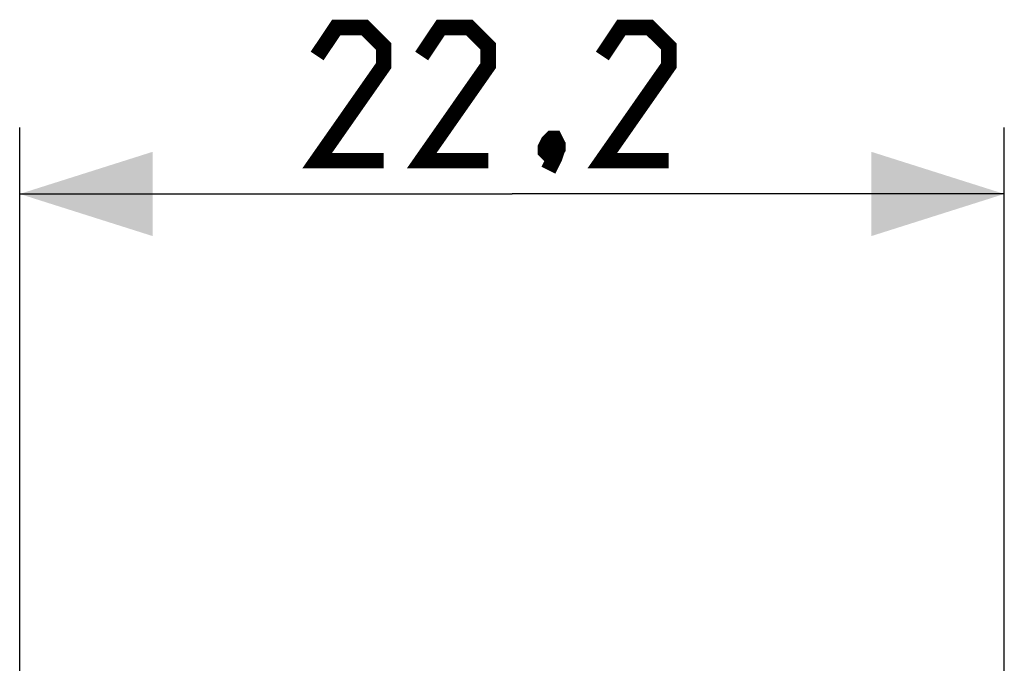
# Model space of a CAD drawing. Units: millimetres. Extents: x -52.1 to 25.6, y -24.5 to 49.6.
# Drawn here: x -11.1 to 11.1, y 24.8 to 39.3 of the extents above; entities that cross this region are included whole.
import ezdxf

# ---------------------------------------------------------------- set-up
doc = ezdxf.new("R2010")
doc.units = ezdxf.units.MM
doc.header["$LTSCALE"] = 16.335
doc.layers.get('0').update_dxf_attribs({"linetype": 'CONTINUOUS'})
doc.styles.get("Standard").update_dxf_attribs({"font": 'txt', "width": 0.8})
doc.dimstyles.new('DIMSTYLE_1', dxfattribs={"dimtxt": 3, "dimasz": 3, "dimexe": 0.18, "dimexo": 0.0625, "dimgap": 0.09, "dimtad": 1, "dimdsep": 46, "dimtxsty": 'STANDARD', "dimblk": '_FILLED', "dimblk1": '_FILLED', "dimblk2": '_FILLED', "dimcen": 0.09, "dimadec": 0, "dimazin": 0, "dimtfac": 1, "dimtofl": 0, "dimtmove": 0, "dimatfit": 3, "dimldrblk": '_FILLED', "dimfxl": 1, "dimtolj": 1, "dimarcsym": 0})

# ---------------------------------------------------------------- blocks, each defined once
blk = doc.blocks.new('_FILLED')
at = {"color": 0, "linetype": 'BYBLOCK'}
blk.add_solid([(0, 0), (-1, 0.3167), (-1, -0.3167)], dxfattribs=at)
blk = doc.blocks.new('*D2')
at = {"color": 7, "linetype": 'CONTINUOUS'}
for p, q in [((-11.1, 21.5), (-11.1, 36.893)), ((11.1, 21.5), (11.1, 36.893)), ((-11.1, 35.393), (0, 35.393)), ((11.1, 35.393), (0, 35.393))]:
    blk.add_line(p, q, dxfattribs=at)
at = {"color": 7, "linetype": 'CONTINUOUS', "xscale": 3, "yscale": 3, "zscale": 3, "rotation": 180}
blk.add_blockref('_FILLED', (-11.1, 35.393), dxfattribs=at)
at = {"color": 7, "linetype": 'CONTINUOUS', "xscale": 3, "yscale": 3, "zscale": 3}
blk.add_blockref('_FILLED', (11.1, 35.393), dxfattribs=at)

msp = doc.modelspace()

# ---------------------------------------------------------------- linework, layer by layer
at = {"color": 7, "linetype": 'CONTINUOUS', "const_width": 0.35}
for points in [[(-2.893, 36.143), (-4.393, 36.143), (-2.893, 38.286), (-2.893, 38.715), (-3.321, 39.143), (-3.964, 39.143), (-4.393, 38.501)], [(-0.536, 36.143), (-2.036, 36.143), (-0.536, 38.286), (-0.536, 38.715), (-0.964, 39.143), (-1.607, 39.143), (-2.036, 38.501)], [(3.536, 36.143), (2.036, 36.143), (3.536, 38.286), (3.536, 38.715), (3.107, 39.143), (2.464, 39.143), (2.036, 38.501)], [(0.964, 36.643), (1.036, 36.501), (1.036, 36.429), (0.893, 36.286), (0.821, 36.286), (0.75, 36.358), (0.75, 36.429), (0.821, 36.572), (0.893, 36.643), (0.964, 36.643)], [(1.036, 36.429), (0.964, 36.215), (0.821, 35.929)]]:
    msp.add_lwpolyline(points, dxfattribs=at)

# ---------------------------------------------------------------- dimensions: what is measured, and where the dimension line sits
at = {"color": 7, "linetype": 'CONTINUOUS'}
dim = msp.add_linear_dim(base=(11.1, 35.393), p1=(-11.1, 21.5), p2=(11.1, 21.5), dimstyle='DIMSTYLE_1', dxfattribs=at)
dim.commit()
dim.dimension.update_dxf_attribs({"geometry": '*D2', "text_midpoint": (-4.393, 36.143), "dimtype": 160})

doc.saveas('drawing.dxf')
